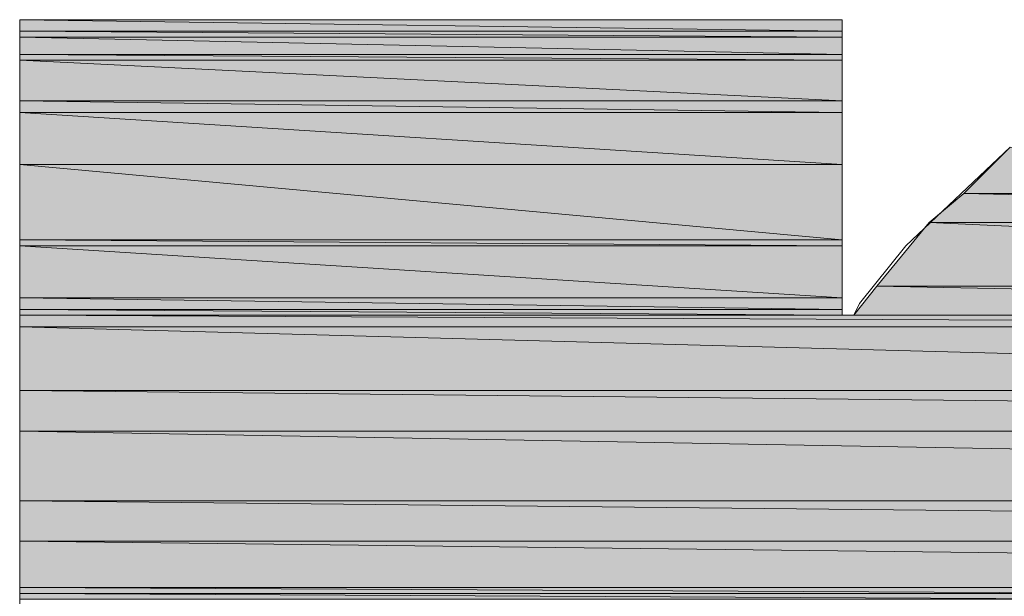
# Model space of a CAD drawing. Extents: x 2 to 1188, y 2 to 839.
# Drawn here: x 75 to 86, y 747 to 753 of the extents above; entities that cross this region are included whole.
import ezdxf

# ---------------------------------------------------------------- set-up
doc = ezdxf.new("R2010")
doc.units = 0
doc.header["$MEASUREMENT"] = 0
doc.layers.add('レイヤー 1', color=7, linetype='Continuous', lineweight=0)

# ---------------------------------------------------------------- blocks, each defined once
blk = doc.blocks.new('Block_6')
at = {"layer": 'レイヤー 1', "true_color": 0x000000, "transparency": 33554687}
h = blk.add_hatch(color=18, dxfattribs=at)
h.dxf.hatch_style = 2
edge = h.paths.add_edge_path()
edge.add_spline(control_points=[(83.84, 752.9), (83.84, 752.9), (83.84, 752.9), (83.84, 752.9), (83.84, 752.9), (75.32, 752.9), (75.32, 752.9), (75.32, 752.9), (83.84, 752.9), (83.84, 752.9)], knot_values=[0, 0, 0, 0, 1, 1, 1, 2, 2, 2, 3, 3, 3, 3], degree=3, periodic=0)
edge = h.paths.add_edge_path()
edge.add_spline(control_points=[(83.84, 752.9), (83.84, 752.9), (75.32, 752.9), (75.32, 752.9), (75.32, 752.9), (83.78, 752.9), (83.78, 752.9), (83.78, 752.9), (83.84, 752.9), (83.84, 752.9)], knot_values=[0, 0, 0, 0, 1, 1, 1, 2, 2, 2, 3, 3, 3, 3], degree=3, periodic=0)
h = blk.add_hatch(color=18, dxfattribs=at)
h.dxf.hatch_style = 2
edge = h.paths.add_edge_path()
edge.add_spline(control_points=[(83.84, 752.9), (83.84, 752.9), (75.32, 752.9), (75.32, 752.9), (75.32, 752.9), (83.84, 752.78), (83.84, 752.78), (83.84, 752.78), (83.84, 752.9), (83.84, 752.9)], knot_values=[0, 0, 0, 0, 1, 1, 1, 2, 2, 2, 3, 3, 3, 3], degree=3, periodic=0)
edge = h.paths.add_edge_path()
edge.add_spline(control_points=[(75.32, 752.9), (75.32, 752.9), (83.84, 752.78), (83.84, 752.78), (83.84, 752.78), (75.32, 752.78), (75.32, 752.78), (75.32, 752.78), (75.32, 752.9), (75.32, 752.9)], knot_values=[0, 0, 0, 0, 1, 1, 1, 2, 2, 2, 3, 3, 3, 3], degree=3, periodic=0)
h = blk.add_hatch(color=18, dxfattribs=at)
h.dxf.hatch_style = 2
edge = h.paths.add_edge_path()
edge.add_spline(control_points=[(83.84, 752.78), (83.84, 752.78), (75.32, 752.78), (75.32, 752.78), (75.32, 752.78), (83.84, 752.72), (83.84, 752.72), (83.84, 752.72), (83.84, 752.78), (83.84, 752.78)], knot_values=[0, 0, 0, 0, 1, 1, 1, 2, 2, 2, 3, 3, 3, 3], degree=3, periodic=0)
edge = h.paths.add_edge_path()
edge.add_spline(control_points=[(75.32, 752.78), (75.32, 752.78), (83.84, 752.72), (83.84, 752.72), (83.84, 752.72), (75.32, 752.72), (75.32, 752.72), (75.32, 752.72), (75.32, 752.78), (75.32, 752.78)], knot_values=[0, 0, 0, 0, 1, 1, 1, 2, 2, 2, 3, 3, 3, 3], degree=3, periodic=0)
h = blk.add_hatch(color=18, dxfattribs=at)
h.dxf.hatch_style = 2
edge = h.paths.add_edge_path()
edge.add_spline(control_points=[(83.84, 752.72), (83.84, 752.72), (75.32, 752.72), (75.32, 752.72), (75.32, 752.72), (83.84, 752.54), (83.84, 752.54), (83.84, 752.54), (83.84, 752.72), (83.84, 752.72)], knot_values=[0, 0, 0, 0, 1, 1, 1, 2, 2, 2, 3, 3, 3, 3], degree=3, periodic=0)
edge = h.paths.add_edge_path()
edge.add_spline(control_points=[(75.32, 752.72), (75.32, 752.72), (83.84, 752.54), (83.84, 752.54), (83.84, 752.54), (75.32, 752.54), (75.32, 752.54), (75.32, 752.54), (75.32, 752.72), (75.32, 752.72)], knot_values=[0, 0, 0, 0, 1, 1, 1, 2, 2, 2, 3, 3, 3, 3], degree=3, periodic=0)
h = blk.add_hatch(color=18, dxfattribs=at)
h.dxf.hatch_style = 2
edge = h.paths.add_edge_path()
edge.add_spline(control_points=[(83.84, 752.54), (83.84, 752.54), (75.32, 752.54), (75.32, 752.54), (75.32, 752.54), (83.84, 752.48), (83.84, 752.48), (83.84, 752.48), (83.84, 752.54), (83.84, 752.54)], knot_values=[0, 0, 0, 0, 1, 1, 1, 2, 2, 2, 3, 3, 3, 3], degree=3, periodic=0)
edge = h.paths.add_edge_path()
edge.add_spline(control_points=[(75.32, 752.54), (75.32, 752.54), (83.84, 752.48), (83.84, 752.48), (83.84, 752.48), (75.32, 752.48), (75.32, 752.48), (75.32, 752.48), (75.32, 752.54), (75.32, 752.54)], knot_values=[0, 0, 0, 0, 1, 1, 1, 2, 2, 2, 3, 3, 3, 3], degree=3, periodic=0)
h = blk.add_hatch(color=18, dxfattribs=at)
h.dxf.hatch_style = 2
edge = h.paths.add_edge_path()
edge.add_spline(control_points=[(83.84, 752.48), (83.84, 752.48), (75.32, 752.48), (75.32, 752.48), (75.32, 752.48), (83.84, 752.06), (83.84, 752.06), (83.84, 752.06), (83.84, 752.48), (83.84, 752.48)], knot_values=[0, 0, 0, 0, 1, 1, 1, 2, 2, 2, 3, 3, 3, 3], degree=3, periodic=0)
edge = h.paths.add_edge_path()
edge.add_spline(control_points=[(75.32, 752.48), (75.32, 752.48), (83.84, 752.06), (83.84, 752.06), (83.84, 752.06), (75.32, 752.06), (75.32, 752.06), (75.32, 752.06), (75.32, 752.48), (75.32, 752.48)], knot_values=[0, 0, 0, 0, 1, 1, 1, 2, 2, 2, 3, 3, 3, 3], degree=3, periodic=0)
h = blk.add_hatch(color=18, dxfattribs=at)
h.dxf.hatch_style = 2
edge = h.paths.add_edge_path()
edge.add_spline(control_points=[(83.84, 752.06), (83.84, 752.06), (75.32, 752.06), (75.32, 752.06), (75.32, 752.06), (83.84, 751.94), (83.84, 751.94), (83.84, 751.94), (83.84, 752.06), (83.84, 752.06)], knot_values=[0, 0, 0, 0, 1, 1, 1, 2, 2, 2, 3, 3, 3, 3], degree=3, periodic=0)
edge = h.paths.add_edge_path()
edge.add_spline(control_points=[(75.32, 752.06), (75.32, 752.06), (83.84, 751.94), (83.84, 751.94), (83.84, 751.94), (75.32, 751.94), (75.32, 751.94), (75.32, 751.94), (75.32, 752.06), (75.32, 752.06)], knot_values=[0, 0, 0, 0, 1, 1, 1, 2, 2, 2, 3, 3, 3, 3], degree=3, periodic=0)
h = blk.add_hatch(color=18, dxfattribs=at)
h.dxf.hatch_style = 2
edge = h.paths.add_edge_path()
edge.add_spline(control_points=[(83.84, 751.94), (83.84, 751.94), (75.32, 751.94), (75.32, 751.94), (75.32, 751.94), (83.84, 751.4), (83.84, 751.4), (83.84, 751.4), (83.84, 751.94), (83.84, 751.94)], knot_values=[0, 0, 0, 0, 1, 1, 1, 2, 2, 2, 3, 3, 3, 3], degree=3, periodic=0)
edge = h.paths.add_edge_path()
edge.add_spline(control_points=[(75.32, 751.94), (75.32, 751.94), (83.84, 751.4), (83.84, 751.4), (83.84, 751.4), (75.32, 751.4), (75.32, 751.4), (75.32, 751.4), (75.32, 751.94), (75.32, 751.94)], knot_values=[0, 0, 0, 0, 1, 1, 1, 2, 2, 2, 3, 3, 3, 3], degree=3, periodic=0)
h = blk.add_hatch(color=18, dxfattribs=at)
h.dxf.hatch_style = 2
edge = h.paths.add_edge_path()
edge.add_spline(control_points=[(97.76, 751.58), (97.76, 751.58), (85.58, 751.58), (85.58, 751.58), (85.58, 751.58), (98.24, 751.1), (98.24, 751.1), (98.24, 751.1), (97.76, 751.58), (97.76, 751.58)], knot_values=[0, 0, 0, 0, 1, 1, 1, 2, 2, 2, 3, 3, 3, 3], degree=3, periodic=0)
edge = h.paths.add_edge_path()
edge.add_spline(control_points=[(85.58, 751.58), (85.58, 751.58), (98.24, 751.1), (98.24, 751.1), (98.24, 751.1), (85.1, 751.1), (85.1, 751.1), (85.1, 751.1), (85.58, 751.58), (85.58, 751.58)], knot_values=[0, 0, 0, 0, 1, 1, 1, 2, 2, 2, 3, 3, 3, 3], degree=3, periodic=0)
h = blk.add_hatch(color=18, dxfattribs=at)
h.dxf.hatch_style = 2
edge = h.paths.add_edge_path()
edge.add_spline(control_points=[(83.84, 751.4), (83.84, 751.4), (75.32, 751.4), (75.32, 751.4), (75.32, 751.4), (83.84, 750.62), (83.84, 750.62), (83.84, 750.62), (83.84, 751.4), (83.84, 751.4)], knot_values=[0, 0, 0, 0, 1, 1, 1, 2, 2, 2, 3, 3, 3, 3], degree=3, periodic=0)
edge = h.paths.add_edge_path()
edge.add_spline(control_points=[(75.32, 751.4), (75.32, 751.4), (83.84, 750.62), (83.84, 750.62), (83.84, 750.62), (75.32, 750.62), (75.32, 750.62), (75.32, 750.62), (75.32, 751.4), (75.32, 751.4)], knot_values=[0, 0, 0, 0, 1, 1, 1, 2, 2, 2, 3, 3, 3, 3], degree=3, periodic=0)
h = blk.add_hatch(color=18, dxfattribs=at)
h.dxf.hatch_style = 2
edge = h.paths.add_edge_path()
edge.add_spline(control_points=[(98.24, 751.1), (98.24, 751.1), (85.1, 751.1), (85.1, 751.1), (85.1, 751.1), (98.54, 750.8), (98.54, 750.8), (98.54, 750.8), (98.24, 751.1), (98.24, 751.1)], knot_values=[0, 0, 0, 0, 1, 1, 1, 2, 2, 2, 3, 3, 3, 3], degree=3, periodic=0)
edge = h.paths.add_edge_path()
edge.add_spline(control_points=[(85.1, 751.1), (85.1, 751.1), (98.54, 750.8), (98.54, 750.8), (98.54, 750.8), (84.74, 750.8), (84.74, 750.8), (84.74, 750.8), (85.1, 751.1), (85.1, 751.1)], knot_values=[0, 0, 0, 0, 1, 1, 1, 2, 2, 2, 3, 3, 3, 3], degree=3, periodic=0)
h = blk.add_hatch(color=18, dxfattribs=at)
h.dxf.hatch_style = 2
edge = h.paths.add_edge_path()
edge.add_spline(control_points=[(98.54, 750.8), (98.54, 750.8), (84.74, 750.8), (84.74, 750.8), (84.74, 750.8), (99.08, 750.14), (99.08, 750.14), (99.08, 750.14), (98.54, 750.8), (98.54, 750.8)], knot_values=[0, 0, 0, 0, 1, 1, 1, 2, 2, 2, 3, 3, 3, 3], degree=3, periodic=0)
edge = h.paths.add_edge_path()
edge.add_spline(control_points=[(84.74, 750.8), (84.74, 750.8), (99.08, 750.14), (99.08, 750.14), (99.08, 750.14), (84.2, 750.14), (84.2, 750.14), (84.2, 750.14), (84.74, 750.8), (84.74, 750.8)], knot_values=[0, 0, 0, 0, 1, 1, 1, 2, 2, 2, 3, 3, 3, 3], degree=3, periodic=0)
h = blk.add_hatch(color=18, dxfattribs=at)
h.dxf.hatch_style = 2
edge = h.paths.add_edge_path()
edge.add_spline(control_points=[(83.84, 750.62), (83.84, 750.62), (75.32, 750.62), (75.32, 750.62), (75.32, 750.62), (83.84, 750.56), (83.84, 750.56), (83.84, 750.56), (83.84, 750.62), (83.84, 750.62)], knot_values=[0, 0, 0, 0, 1, 1, 1, 2, 2, 2, 3, 3, 3, 3], degree=3, periodic=0)
edge = h.paths.add_edge_path()
edge.add_spline(control_points=[(75.32, 750.62), (75.32, 750.62), (83.84, 750.56), (83.84, 750.56), (83.84, 750.56), (75.32, 750.56), (75.32, 750.56), (75.32, 750.56), (75.32, 750.62), (75.32, 750.62)], knot_values=[0, 0, 0, 0, 1, 1, 1, 2, 2, 2, 3, 3, 3, 3], degree=3, periodic=0)
h = blk.add_hatch(color=18, dxfattribs=at)
h.dxf.hatch_style = 2
edge = h.paths.add_edge_path()
edge.add_spline(control_points=[(83.84, 750.56), (83.84, 750.56), (75.32, 750.56), (75.32, 750.56), (75.32, 750.56), (83.84, 750.02), (83.84, 750.02), (83.84, 750.02), (83.84, 750.56), (83.84, 750.56)], knot_values=[0, 0, 0, 0, 1, 1, 1, 2, 2, 2, 3, 3, 3, 3], degree=3, periodic=0)
edge = h.paths.add_edge_path()
edge.add_spline(control_points=[(75.32, 750.56), (75.32, 750.56), (83.84, 750.02), (83.84, 750.02), (83.84, 750.02), (75.32, 750.02), (75.32, 750.02), (75.32, 750.02), (75.32, 750.56), (75.32, 750.56)], knot_values=[0, 0, 0, 0, 1, 1, 1, 2, 2, 2, 3, 3, 3, 3], degree=3, periodic=0)
h = blk.add_hatch(color=18, dxfattribs=at)
h.dxf.hatch_style = 2
edge = h.paths.add_edge_path()
edge.add_spline(control_points=[(99.08, 750.14), (99.08, 750.14), (84.2, 750.14), (84.2, 750.14), (84.2, 750.14), (99.32, 749.84), (99.32, 749.84), (99.32, 749.84), (99.08, 750.14), (99.08, 750.14)], knot_values=[0, 0, 0, 0, 1, 1, 1, 2, 2, 2, 3, 3, 3, 3], degree=3, periodic=0)
edge = h.paths.add_edge_path()
edge.add_spline(control_points=[(84.2, 750.14), (84.2, 750.14), (99.32, 749.84), (99.32, 749.84), (99.32, 749.84), (83.96, 749.84), (83.96, 749.84), (83.96, 749.84), (84.2, 750.14), (84.2, 750.14)], knot_values=[0, 0, 0, 0, 1, 1, 1, 2, 2, 2, 3, 3, 3, 3], degree=3, periodic=0)
h = blk.add_hatch(color=18, dxfattribs=at)
h.dxf.hatch_style = 2
edge = h.paths.add_edge_path()
edge.add_spline(control_points=[(83.84, 750.02), (83.84, 750.02), (75.32, 750.02), (75.32, 750.02), (75.32, 750.02), (83.84, 749.9), (83.84, 749.9), (83.84, 749.9), (83.84, 750.02), (83.84, 750.02)], knot_values=[0, 0, 0, 0, 1, 1, 1, 2, 2, 2, 3, 3, 3, 3], degree=3, periodic=0)
edge = h.paths.add_edge_path()
edge.add_spline(control_points=[(75.32, 750.02), (75.32, 750.02), (83.84, 749.9), (83.84, 749.9), (83.84, 749.9), (75.32, 749.9), (75.32, 749.9), (75.32, 749.9), (75.32, 750.02), (75.32, 750.02)], knot_values=[0, 0, 0, 0, 1, 1, 1, 2, 2, 2, 3, 3, 3, 3], degree=3, periodic=0)
h = blk.add_hatch(color=18, dxfattribs=at)
h.dxf.hatch_style = 2
edge = h.paths.add_edge_path()
edge.add_spline(control_points=[(83.84, 749.9), (83.84, 749.9), (75.32, 749.9), (75.32, 749.9), (75.32, 749.9), (83.84, 749.84), (83.84, 749.84), (83.84, 749.84), (83.84, 749.9), (83.84, 749.9)], knot_values=[0, 0, 0, 0, 1, 1, 1, 2, 2, 2, 3, 3, 3, 3], degree=3, periodic=0)
edge = h.paths.add_edge_path()
edge.add_spline(control_points=[(75.32, 749.9), (75.32, 749.9), (83.84, 749.84), (83.84, 749.84), (83.84, 749.84), (75.32, 749.84), (75.32, 749.84), (75.32, 749.84), (75.32, 749.9), (75.32, 749.9)], knot_values=[0, 0, 0, 0, 1, 1, 1, 2, 2, 2, 3, 3, 3, 3], degree=3, periodic=0)
h = blk.add_hatch(color=18, dxfattribs=at)
h.dxf.hatch_style = 2
edge = h.paths.add_edge_path()
edge.add_spline(control_points=[(99.32, 749.84), (99.32, 749.84), (75.32, 749.84), (75.32, 749.84), (75.32, 749.84), (99.38, 749.72), (99.38, 749.72), (99.38, 749.72), (99.32, 749.84), (99.32, 749.84)], knot_values=[0, 0, 0, 0, 1, 1, 1, 2, 2, 2, 3, 3, 3, 3], degree=3, periodic=0)
edge = h.paths.add_edge_path()
edge.add_spline(control_points=[(75.32, 749.84), (75.32, 749.84), (99.38, 749.72), (99.38, 749.72), (99.38, 749.72), (75.32, 749.72), (75.32, 749.72), (75.32, 749.72), (75.32, 749.84), (75.32, 749.84)], knot_values=[0, 0, 0, 0, 1, 1, 1, 2, 2, 2, 3, 3, 3, 3], degree=3, periodic=0)
h = blk.add_hatch(color=18, dxfattribs=at)
h.dxf.hatch_style = 2
edge = h.paths.add_edge_path()
edge.add_spline(control_points=[(99.38, 749.72), (99.38, 749.72), (75.32, 749.72), (75.32, 749.72), (75.32, 749.72), (99.8, 749.06), (99.8, 749.06), (99.8, 749.06), (99.38, 749.72), (99.38, 749.72)], knot_values=[0, 0, 0, 0, 1, 1, 1, 2, 2, 2, 3, 3, 3, 3], degree=3, periodic=0)
edge = h.paths.add_edge_path()
edge.add_spline(control_points=[(75.32, 749.72), (75.32, 749.72), (99.8, 749.06), (99.8, 749.06), (99.8, 749.06), (75.32, 749.06), (75.32, 749.06), (75.32, 749.06), (75.32, 749.72), (75.32, 749.72)], knot_values=[0, 0, 0, 0, 1, 1, 1, 2, 2, 2, 3, 3, 3, 3], degree=3, periodic=0)
h = blk.add_hatch(color=18, dxfattribs=at)
h.dxf.hatch_style = 2
edge = h.paths.add_edge_path()
edge.add_spline(control_points=[(75.32, 749.06), (75.32, 749.06), (99.8, 749.06), (99.8, 749.06), (99.8, 749.06), (75.32, 749.06), (75.32, 749.06)], knot_values=[0, 0, 0, 0, 1, 1, 1, 2, 2, 2, 2], degree=3, periodic=0)
edge = h.paths.add_edge_path()
edge.add_spline(control_points=[(99.8, 749.06), (99.8, 749.06), (99.8, 749.06), (99.8, 749.06), (99.8, 749.06), (75.32, 749.06), (75.32, 749.06), (75.32, 749.06), (99.8, 749.06), (99.8, 749.06)], knot_values=[0, 0, 0, 0, 1, 1, 1, 2, 2, 2, 3, 3, 3, 3], degree=3, periodic=0)
h = blk.add_hatch(color=18, dxfattribs=at)
h.dxf.hatch_style = 2
edge = h.paths.add_edge_path()
edge.add_spline(control_points=[(115.4, 749.06), (115.4, 749.06), (75.32, 749.06), (75.32, 749.06), (75.32, 749.06), (115.58, 748.64), (115.58, 748.64), (115.58, 748.64), (115.4, 749.06), (115.4, 749.06)], knot_values=[0, 0, 0, 0, 1, 1, 1, 2, 2, 2, 3, 3, 3, 3], degree=3, periodic=0)
edge = h.paths.add_edge_path()
edge.add_spline(control_points=[(75.32, 749.06), (75.32, 749.06), (115.58, 748.64), (115.58, 748.64), (115.58, 748.64), (75.32, 748.64), (75.32, 748.64), (75.32, 748.64), (75.32, 749.06), (75.32, 749.06)], knot_values=[0, 0, 0, 0, 1, 1, 1, 2, 2, 2, 3, 3, 3, 3], degree=3, periodic=0)
h = blk.add_hatch(color=18, dxfattribs=at)
h.dxf.hatch_style = 2
edge = h.paths.add_edge_path()
edge.add_spline(control_points=[(115.58, 748.64), (115.58, 748.64), (75.32, 748.64), (75.32, 748.64), (75.32, 748.64), (115.76, 747.92), (115.76, 747.92), (115.76, 747.92), (115.58, 748.64), (115.58, 748.64)], knot_values=[0, 0, 0, 0, 1, 1, 1, 2, 2, 2, 3, 3, 3, 3], degree=3, periodic=0)
edge = h.paths.add_edge_path()
edge.add_spline(control_points=[(75.32, 748.64), (75.32, 748.64), (115.76, 747.92), (115.76, 747.92), (115.76, 747.92), (75.32, 747.92), (75.32, 747.92), (75.32, 747.92), (75.32, 748.64), (75.32, 748.64)], knot_values=[0, 0, 0, 0, 1, 1, 1, 2, 2, 2, 3, 3, 3, 3], degree=3, periodic=0)
h = blk.add_hatch(color=18, dxfattribs=at)
h.dxf.hatch_style = 2
edge = h.paths.add_edge_path()
edge.add_spline(control_points=[(115.76, 747.92), (115.76, 747.92), (75.32, 747.92), (75.32, 747.92), (75.32, 747.92), (115.88, 747.5), (115.88, 747.5), (115.88, 747.5), (115.76, 747.92), (115.76, 747.92)], knot_values=[0, 0, 0, 0, 1, 1, 1, 2, 2, 2, 3, 3, 3, 3], degree=3, periodic=0)
edge = h.paths.add_edge_path()
edge.add_spline(control_points=[(75.32, 747.92), (75.32, 747.92), (115.88, 747.5), (115.88, 747.5), (115.88, 747.5), (75.32, 747.5), (75.32, 747.5), (75.32, 747.5), (75.32, 747.92), (75.32, 747.92)], knot_values=[0, 0, 0, 0, 1, 1, 1, 2, 2, 2, 3, 3, 3, 3], degree=3, periodic=0)
h = blk.add_hatch(color=18, dxfattribs=at)
h.dxf.hatch_style = 2
edge = h.paths.add_edge_path()
edge.add_spline(control_points=[(115.88, 747.5), (115.88, 747.5), (75.32, 747.5), (75.32, 747.5), (75.32, 747.5), (115.94, 747.02), (115.94, 747.02), (115.94, 747.02), (115.88, 747.5), (115.88, 747.5)], knot_values=[0, 0, 0, 0, 1, 1, 1, 2, 2, 2, 3, 3, 3, 3], degree=3, periodic=0)
edge = h.paths.add_edge_path()
edge.add_spline(control_points=[(75.32, 747.5), (75.32, 747.5), (115.94, 747.02), (115.94, 747.02), (115.94, 747.02), (75.32, 747.02), (75.32, 747.02), (75.32, 747.02), (75.32, 747.5), (75.32, 747.5)], knot_values=[0, 0, 0, 0, 1, 1, 1, 2, 2, 2, 3, 3, 3, 3], degree=3, periodic=0)
h = blk.add_hatch(color=18, dxfattribs=at)
h.dxf.hatch_style = 2
edge = h.paths.add_edge_path()
edge.add_spline(control_points=[(87.68, 747.02), (87.68, 747.02), (75.32, 747.02), (75.32, 747.02), (75.32, 747.02), (87.5, 746.96), (87.5, 746.96), (87.5, 746.96), (87.68, 747.02), (87.68, 747.02)], knot_values=[0, 0, 0, 0, 1, 1, 1, 2, 2, 2, 3, 3, 3, 3], degree=3, periodic=0)
edge = h.paths.add_edge_path()
edge.add_spline(control_points=[(75.32, 747.02), (75.32, 747.02), (87.5, 746.96), (87.5, 746.96), (87.5, 746.96), (75.32, 746.96), (75.32, 746.96), (75.32, 746.96), (75.32, 747.02), (75.32, 747.02)], knot_values=[0, 0, 0, 0, 1, 1, 1, 2, 2, 2, 3, 3, 3, 3], degree=3, periodic=0)
h = blk.add_hatch(color=18, dxfattribs=at)
h.dxf.hatch_style = 2
edge = h.paths.add_edge_path()
edge.add_spline(control_points=[(87.5, 746.96), (87.5, 746.96), (75.32, 746.96), (75.32, 746.96), (75.32, 746.96), (86.78, 746.9), (86.78, 746.9), (86.78, 746.9), (87.5, 746.96), (87.5, 746.96)], knot_values=[0, 0, 0, 0, 1, 1, 1, 2, 2, 2, 3, 3, 3, 3], degree=3, periodic=0)
edge = h.paths.add_edge_path()
edge.add_spline(control_points=[(75.32, 746.96), (75.32, 746.96), (86.78, 746.9), (86.78, 746.9), (86.78, 746.9), (75.32, 746.9), (75.32, 746.9), (75.32, 746.9), (75.32, 746.96), (75.32, 746.96)], knot_values=[0, 0, 0, 0, 1, 1, 1, 2, 2, 2, 3, 3, 3, 3], degree=3, periodic=0)
at = {"layer": 'レイヤー 1', "color": 18, "lineweight": 20, "true_color": 0x000000}
for points in [[(83.84, 749.84), (83.9, 749.84), (83.96, 749.84), (84.02, 749.96), (84.5, 750.56), (85.58, 751.58)], [(75.32, 746.24), (75.32, 747.5), (75.32, 748.64), (75.32, 749.72), (75.32, 750.62), (75.32, 751.4), (75.32, 752.06), (75.32, 752.54), (75.32, 752.78), (75.32, 752.9), (75.38, 752.9), (75.5, 752.9), (75.68, 752.9), (76.22, 752.9), (76.94, 752.9), (77.84, 752.9), (78.8, 752.9), (80.78, 752.9), (81.68, 752.9), (82.52, 752.9), (83.18, 752.9), (83.66, 752.9), (83.78, 752.9), (83.84, 752.9), (83.84, 752.84), (83.84, 752.72), (83.84, 752.48), (83.84, 751.94), (83.84, 750.56), (83.84, 750.02), (83.84, 749.9), (83.84, 749.84)]]:
    blk.add_lwpolyline(points, dxfattribs=at)
at = {"layer": 'レイヤー 1'}
for points, knots in [([(83.84, 752.9), (83.84, 752.9), (83.84, 752.9), (83.84, 752.9), (83.84, 752.9), (75.32, 752.9), (75.32, 752.9), (75.32, 752.9), (83.84, 752.9), (83.84, 752.9)], [0, 0, 0, 0, 1, 1, 1, 2, 2, 2, 3, 3, 3, 3]), ([(83.84, 752.9), (83.84, 752.9), (75.32, 752.9), (75.32, 752.9), (75.32, 752.9), (83.78, 752.9), (83.78, 752.9), (83.78, 752.9), (83.84, 752.9), (83.84, 752.9)], [0, 0, 0, 0, 1, 1, 1, 2, 2, 2, 3, 3, 3, 3]), ([(83.84, 752.9), (83.84, 752.9), (75.32, 752.9), (75.32, 752.9), (75.32, 752.9), (83.84, 752.78), (83.84, 752.78), (83.84, 752.78), (83.84, 752.9), (83.84, 752.9)], [0, 0, 0, 0, 1, 1, 1, 2, 2, 2, 3, 3, 3, 3]), ([(75.32, 752.9), (75.32, 752.9), (83.84, 752.78), (83.84, 752.78), (83.84, 752.78), (75.32, 752.78), (75.32, 752.78), (75.32, 752.78), (75.32, 752.9), (75.32, 752.9)], [0, 0, 0, 0, 1, 1, 1, 2, 2, 2, 3, 3, 3, 3]), ([(83.84, 752.78), (83.84, 752.78), (75.32, 752.78), (75.32, 752.78), (75.32, 752.78), (83.84, 752.72), (83.84, 752.72), (83.84, 752.72), (83.84, 752.78), (83.84, 752.78)], [0, 0, 0, 0, 1, 1, 1, 2, 2, 2, 3, 3, 3, 3]), ([(75.32, 752.78), (75.32, 752.78), (83.84, 752.72), (83.84, 752.72), (83.84, 752.72), (75.32, 752.72), (75.32, 752.72), (75.32, 752.72), (75.32, 752.78), (75.32, 752.78)], [0, 0, 0, 0, 1, 1, 1, 2, 2, 2, 3, 3, 3, 3]), ([(83.84, 752.72), (83.84, 752.72), (75.32, 752.72), (75.32, 752.72), (75.32, 752.72), (83.84, 752.54), (83.84, 752.54), (83.84, 752.54), (83.84, 752.72), (83.84, 752.72)], [0, 0, 0, 0, 1, 1, 1, 2, 2, 2, 3, 3, 3, 3]), ([(75.32, 752.72), (75.32, 752.72), (83.84, 752.54), (83.84, 752.54), (83.84, 752.54), (75.32, 752.54), (75.32, 752.54), (75.32, 752.54), (75.32, 752.72), (75.32, 752.72)], [0, 0, 0, 0, 1, 1, 1, 2, 2, 2, 3, 3, 3, 3]), ([(83.84, 752.54), (83.84, 752.54), (75.32, 752.54), (75.32, 752.54), (75.32, 752.54), (83.84, 752.48), (83.84, 752.48), (83.84, 752.48), (83.84, 752.54), (83.84, 752.54)], [0, 0, 0, 0, 1, 1, 1, 2, 2, 2, 3, 3, 3, 3]), ([(75.32, 752.54), (75.32, 752.54), (83.84, 752.48), (83.84, 752.48), (83.84, 752.48), (75.32, 752.48), (75.32, 752.48), (75.32, 752.48), (75.32, 752.54), (75.32, 752.54)], [0, 0, 0, 0, 1, 1, 1, 2, 2, 2, 3, 3, 3, 3]), ([(83.84, 752.48), (83.84, 752.48), (75.32, 752.48), (75.32, 752.48), (75.32, 752.48), (83.84, 752.06), (83.84, 752.06), (83.84, 752.06), (83.84, 752.48), (83.84, 752.48)], [0, 0, 0, 0, 1, 1, 1, 2, 2, 2, 3, 3, 3, 3]), ([(75.32, 752.48), (75.32, 752.48), (83.84, 752.06), (83.84, 752.06), (83.84, 752.06), (75.32, 752.06), (75.32, 752.06), (75.32, 752.06), (75.32, 752.48), (75.32, 752.48)], [0, 0, 0, 0, 1, 1, 1, 2, 2, 2, 3, 3, 3, 3]), ([(83.84, 752.06), (83.84, 752.06), (75.32, 752.06), (75.32, 752.06), (75.32, 752.06), (83.84, 751.94), (83.84, 751.94), (83.84, 751.94), (83.84, 752.06), (83.84, 752.06)], [0, 0, 0, 0, 1, 1, 1, 2, 2, 2, 3, 3, 3, 3]), ([(75.32, 752.06), (75.32, 752.06), (83.84, 751.94), (83.84, 751.94), (83.84, 751.94), (75.32, 751.94), (75.32, 751.94), (75.32, 751.94), (75.32, 752.06), (75.32, 752.06)], [0, 0, 0, 0, 1, 1, 1, 2, 2, 2, 3, 3, 3, 3]), ([(83.84, 751.94), (83.84, 751.94), (75.32, 751.94), (75.32, 751.94), (75.32, 751.94), (83.84, 751.4), (83.84, 751.4), (83.84, 751.4), (83.84, 751.94), (83.84, 751.94)], [0, 0, 0, 0, 1, 1, 1, 2, 2, 2, 3, 3, 3, 3]), ([(75.32, 751.94), (75.32, 751.94), (83.84, 751.4), (83.84, 751.4), (83.84, 751.4), (75.32, 751.4), (75.32, 751.4), (75.32, 751.4), (75.32, 751.94), (75.32, 751.94)], [0, 0, 0, 0, 1, 1, 1, 2, 2, 2, 3, 3, 3, 3]), ([(85.58, 751.58), (85.58, 751.58), (98.24, 751.1), (98.24, 751.1), (98.24, 751.1), (85.1, 751.1), (85.1, 751.1), (85.1, 751.1), (85.58, 751.58), (85.58, 751.58)], [0, 0, 0, 0, 1, 1, 1, 2, 2, 2, 3, 3, 3, 3]), ([(83.84, 751.4), (83.84, 751.4), (75.32, 751.4), (75.32, 751.4), (75.32, 751.4), (83.84, 750.62), (83.84, 750.62), (83.84, 750.62), (83.84, 751.4), (83.84, 751.4)], [0, 0, 0, 0, 1, 1, 1, 2, 2, 2, 3, 3, 3, 3]), ([(75.32, 751.4), (75.32, 751.4), (83.84, 750.62), (83.84, 750.62), (83.84, 750.62), (75.32, 750.62), (75.32, 750.62), (75.32, 750.62), (75.32, 751.4), (75.32, 751.4)], [0, 0, 0, 0, 1, 1, 1, 2, 2, 2, 3, 3, 3, 3]), ([(85.1, 751.1), (85.1, 751.1), (98.54, 750.8), (98.54, 750.8), (98.54, 750.8), (84.74, 750.8), (84.74, 750.8), (84.74, 750.8), (85.1, 751.1), (85.1, 751.1)], [0, 0, 0, 0, 1, 1, 1, 2, 2, 2, 3, 3, 3, 3]), ([(98.24, 751.1), (98.24, 751.1), (85.1, 751.1), (85.1, 751.1), (85.1, 751.1), (98.54, 750.8), (98.54, 750.8), (98.54, 750.8), (98.24, 751.1), (98.24, 751.1)], [0, 0, 0, 0, 1, 1, 1, 2, 2, 2, 3, 3, 3, 3]), ([(84.74, 750.8), (84.74, 750.8), (99.08, 750.14), (99.08, 750.14), (99.08, 750.14), (84.2, 750.14), (84.2, 750.14), (84.2, 750.14), (84.74, 750.8), (84.74, 750.8)], [0, 0, 0, 0, 1, 1, 1, 2, 2, 2, 3, 3, 3, 3]), ([(98.54, 750.8), (98.54, 750.8), (84.74, 750.8), (84.74, 750.8), (84.74, 750.8), (99.08, 750.14), (99.08, 750.14), (99.08, 750.14), (98.54, 750.8), (98.54, 750.8)], [0, 0, 0, 0, 1, 1, 1, 2, 2, 2, 3, 3, 3, 3]), ([(83.84, 750.62), (83.84, 750.62), (75.32, 750.62), (75.32, 750.62), (75.32, 750.62), (83.84, 750.56), (83.84, 750.56), (83.84, 750.56), (83.84, 750.62), (83.84, 750.62)], [0, 0, 0, 0, 1, 1, 1, 2, 2, 2, 3, 3, 3, 3]), ([(75.32, 750.62), (75.32, 750.62), (83.84, 750.56), (83.84, 750.56), (83.84, 750.56), (75.32, 750.56), (75.32, 750.56), (75.32, 750.56), (75.32, 750.62), (75.32, 750.62)], [0, 0, 0, 0, 1, 1, 1, 2, 2, 2, 3, 3, 3, 3]), ([(83.84, 750.56), (83.84, 750.56), (75.32, 750.56), (75.32, 750.56), (75.32, 750.56), (83.84, 750.02), (83.84, 750.02), (83.84, 750.02), (83.84, 750.56), (83.84, 750.56)], [0, 0, 0, 0, 1, 1, 1, 2, 2, 2, 3, 3, 3, 3]), ([(75.32, 750.56), (75.32, 750.56), (83.84, 750.02), (83.84, 750.02), (83.84, 750.02), (75.32, 750.02), (75.32, 750.02), (75.32, 750.02), (75.32, 750.56), (75.32, 750.56)], [0, 0, 0, 0, 1, 1, 1, 2, 2, 2, 3, 3, 3, 3]), ([(84.2, 750.14), (84.2, 750.14), (99.32, 749.84), (99.32, 749.84), (99.32, 749.84), (83.96, 749.84), (83.96, 749.84), (83.96, 749.84), (84.2, 750.14), (84.2, 750.14)], [0, 0, 0, 0, 1, 1, 1, 2, 2, 2, 3, 3, 3, 3]), ([(99.08, 750.14), (99.08, 750.14), (84.2, 750.14), (84.2, 750.14), (84.2, 750.14), (99.32, 749.84), (99.32, 749.84), (99.32, 749.84), (99.08, 750.14), (99.08, 750.14)], [0, 0, 0, 0, 1, 1, 1, 2, 2, 2, 3, 3, 3, 3]), ([(83.84, 750.02), (83.84, 750.02), (75.32, 750.02), (75.32, 750.02), (75.32, 750.02), (83.84, 749.9), (83.84, 749.9), (83.84, 749.9), (83.84, 750.02), (83.84, 750.02)], [0, 0, 0, 0, 1, 1, 1, 2, 2, 2, 3, 3, 3, 3]), ([(75.32, 750.02), (75.32, 750.02), (83.84, 749.9), (83.84, 749.9), (83.84, 749.9), (75.32, 749.9), (75.32, 749.9), (75.32, 749.9), (75.32, 750.02), (75.32, 750.02)], [0, 0, 0, 0, 1, 1, 1, 2, 2, 2, 3, 3, 3, 3]), ([(83.84, 749.9), (83.84, 749.9), (75.32, 749.9), (75.32, 749.9), (75.32, 749.9), (83.84, 749.84), (83.84, 749.84), (83.84, 749.84), (83.84, 749.9), (83.84, 749.9)], [0, 0, 0, 0, 1, 1, 1, 2, 2, 2, 3, 3, 3, 3]), ([(75.32, 749.9), (75.32, 749.9), (83.84, 749.84), (83.84, 749.84), (83.84, 749.84), (75.32, 749.84), (75.32, 749.84), (75.32, 749.84), (75.32, 749.9), (75.32, 749.9)], [0, 0, 0, 0, 1, 1, 1, 2, 2, 2, 3, 3, 3, 3]), ([(99.32, 749.84), (99.32, 749.84), (75.32, 749.84), (75.32, 749.84), (75.32, 749.84), (99.38, 749.72), (99.38, 749.72), (99.38, 749.72), (99.32, 749.84), (99.32, 749.84)], [0, 0, 0, 0, 1, 1, 1, 2, 2, 2, 3, 3, 3, 3]), ([(75.32, 749.84), (75.32, 749.84), (99.38, 749.72), (99.38, 749.72), (99.38, 749.72), (75.32, 749.72), (75.32, 749.72), (75.32, 749.72), (75.32, 749.84), (75.32, 749.84)], [0, 0, 0, 0, 1, 1, 1, 2, 2, 2, 3, 3, 3, 3]), ([(99.38, 749.72), (99.38, 749.72), (75.32, 749.72), (75.32, 749.72), (75.32, 749.72), (99.8, 749.06), (99.8, 749.06), (99.8, 749.06), (99.38, 749.72), (99.38, 749.72)], [0, 0, 0, 0, 1, 1, 1, 2, 2, 2, 3, 3, 3, 3]), ([(75.32, 749.72), (75.32, 749.72), (99.8, 749.06), (99.8, 749.06), (99.8, 749.06), (75.32, 749.06), (75.32, 749.06), (75.32, 749.06), (75.32, 749.72), (75.32, 749.72)], [0, 0, 0, 0, 1, 1, 1, 2, 2, 2, 3, 3, 3, 3]), ([(75.32, 749.06), (75.32, 749.06), (99.8, 749.06), (99.8, 749.06), (99.8, 749.06), (75.32, 749.06), (75.32, 749.06)], [0, 0, 0, 0, 1, 1, 1, 2, 2, 2, 2]), ([(99.8, 749.06), (99.8, 749.06), (99.8, 749.06), (99.8, 749.06), (99.8, 749.06), (75.32, 749.06), (75.32, 749.06), (75.32, 749.06), (99.8, 749.06), (99.8, 749.06)], [0, 0, 0, 0, 1, 1, 1, 2, 2, 2, 3, 3, 3, 3]), ([(115.4, 749.06), (115.4, 749.06), (75.32, 749.06), (75.32, 749.06), (75.32, 749.06), (115.58, 748.64), (115.58, 748.64), (115.58, 748.64), (115.4, 749.06), (115.4, 749.06)], [0, 0, 0, 0, 1, 1, 1, 2, 2, 2, 3, 3, 3, 3]), ([(75.32, 749.06), (75.32, 749.06), (115.58, 748.64), (115.58, 748.64), (115.58, 748.64), (75.32, 748.64), (75.32, 748.64), (75.32, 748.64), (75.32, 749.06), (75.32, 749.06)], [0, 0, 0, 0, 1, 1, 1, 2, 2, 2, 3, 3, 3, 3]), ([(115.58, 748.64), (115.58, 748.64), (75.32, 748.64), (75.32, 748.64), (75.32, 748.64), (115.76, 747.92), (115.76, 747.92), (115.76, 747.92), (115.58, 748.64), (115.58, 748.64)], [0, 0, 0, 0, 1, 1, 1, 2, 2, 2, 3, 3, 3, 3]), ([(75.32, 748.64), (75.32, 748.64), (115.76, 747.92), (115.76, 747.92), (115.76, 747.92), (75.32, 747.92), (75.32, 747.92), (75.32, 747.92), (75.32, 748.64), (75.32, 748.64)], [0, 0, 0, 0, 1, 1, 1, 2, 2, 2, 3, 3, 3, 3]), ([(115.76, 747.92), (115.76, 747.92), (75.32, 747.92), (75.32, 747.92), (75.32, 747.92), (115.88, 747.5), (115.88, 747.5), (115.88, 747.5), (115.76, 747.92), (115.76, 747.92)], [0, 0, 0, 0, 1, 1, 1, 2, 2, 2, 3, 3, 3, 3]), ([(75.32, 747.92), (75.32, 747.92), (115.88, 747.5), (115.88, 747.5), (115.88, 747.5), (75.32, 747.5), (75.32, 747.5), (75.32, 747.5), (75.32, 747.92), (75.32, 747.92)], [0, 0, 0, 0, 1, 1, 1, 2, 2, 2, 3, 3, 3, 3]), ([(115.88, 747.5), (115.88, 747.5), (75.32, 747.5), (75.32, 747.5), (75.32, 747.5), (115.94, 747.02), (115.94, 747.02), (115.94, 747.02), (115.88, 747.5), (115.88, 747.5)], [0, 0, 0, 0, 1, 1, 1, 2, 2, 2, 3, 3, 3, 3]), ([(75.32, 747.5), (75.32, 747.5), (115.94, 747.02), (115.94, 747.02), (115.94, 747.02), (75.32, 747.02), (75.32, 747.02), (75.32, 747.02), (75.32, 747.5), (75.32, 747.5)], [0, 0, 0, 0, 1, 1, 1, 2, 2, 2, 3, 3, 3, 3]), ([(87.68, 747.02), (87.68, 747.02), (75.32, 747.02), (75.32, 747.02), (75.32, 747.02), (87.5, 746.96), (87.5, 746.96), (87.5, 746.96), (87.68, 747.02), (87.68, 747.02)], [0, 0, 0, 0, 1, 1, 1, 2, 2, 2, 3, 3, 3, 3]), ([(75.32, 747.02), (75.32, 747.02), (87.5, 746.96), (87.5, 746.96), (87.5, 746.96), (75.32, 746.96), (75.32, 746.96), (75.32, 746.96), (75.32, 747.02), (75.32, 747.02)], [0, 0, 0, 0, 1, 1, 1, 2, 2, 2, 3, 3, 3, 3]), ([(87.5, 746.96), (87.5, 746.96), (75.32, 746.96), (75.32, 746.96), (75.32, 746.96), (86.78, 746.9), (86.78, 746.9), (86.78, 746.9), (87.5, 746.96), (87.5, 746.96)], [0, 0, 0, 0, 1, 1, 1, 2, 2, 2, 3, 3, 3, 3]), ([(75.32, 746.96), (75.32, 746.96), (86.78, 746.9), (86.78, 746.9), (86.78, 746.9), (75.32, 746.9), (75.32, 746.9), (75.32, 746.9), (75.32, 746.96), (75.32, 746.96)], [0, 0, 0, 0, 1, 1, 1, 2, 2, 2, 3, 3, 3, 3])]:
    blk.add_open_spline(points, degree=3, knots=knots, dxfattribs=at)
at = {"layer": 'レイヤー 1', "color": 18, "lineweight": 0, "true_color": 0x000000}
for points, knots in [([(83.84, 752.9), (83.84, 752.9), (83.84, 752.9), (83.84, 752.9), (83.84, 752.9), (75.32, 752.9), (75.32, 752.9), (75.32, 752.9), (83.84, 752.9), (83.84, 752.9)], [0, 0, 0, 0, 1, 1, 1, 2, 2, 2, 3, 3, 3, 3]), ([(83.84, 752.9), (83.84, 752.9), (75.32, 752.9), (75.32, 752.9), (75.32, 752.9), (83.78, 752.9), (83.78, 752.9), (83.78, 752.9), (83.84, 752.9), (83.84, 752.9)], [0, 0, 0, 0, 1, 1, 1, 2, 2, 2, 3, 3, 3, 3]), ([(83.84, 752.9), (83.84, 752.9), (75.32, 752.9), (75.32, 752.9), (75.32, 752.9), (83.84, 752.78), (83.84, 752.78), (83.84, 752.78), (83.84, 752.9), (83.84, 752.9)], [0, 0, 0, 0, 1, 1, 1, 2, 2, 2, 3, 3, 3, 3]), ([(75.32, 752.9), (75.32, 752.9), (83.84, 752.78), (83.84, 752.78), (83.84, 752.78), (75.32, 752.78), (75.32, 752.78), (75.32, 752.78), (75.32, 752.9), (75.32, 752.9)], [0, 0, 0, 0, 1, 1, 1, 2, 2, 2, 3, 3, 3, 3]), ([(83.84, 752.78), (83.84, 752.78), (75.32, 752.78), (75.32, 752.78), (75.32, 752.78), (83.84, 752.72), (83.84, 752.72), (83.84, 752.72), (83.84, 752.78), (83.84, 752.78)], [0, 0, 0, 0, 1, 1, 1, 2, 2, 2, 3, 3, 3, 3]), ([(75.32, 752.78), (75.32, 752.78), (83.84, 752.72), (83.84, 752.72), (83.84, 752.72), (75.32, 752.72), (75.32, 752.72), (75.32, 752.72), (75.32, 752.78), (75.32, 752.78)], [0, 0, 0, 0, 1, 1, 1, 2, 2, 2, 3, 3, 3, 3]), ([(83.84, 752.72), (83.84, 752.72), (75.32, 752.72), (75.32, 752.72), (75.32, 752.72), (83.84, 752.54), (83.84, 752.54), (83.84, 752.54), (83.84, 752.72), (83.84, 752.72)], [0, 0, 0, 0, 1, 1, 1, 2, 2, 2, 3, 3, 3, 3]), ([(75.32, 752.72), (75.32, 752.72), (83.84, 752.54), (83.84, 752.54), (83.84, 752.54), (75.32, 752.54), (75.32, 752.54), (75.32, 752.54), (75.32, 752.72), (75.32, 752.72)], [0, 0, 0, 0, 1, 1, 1, 2, 2, 2, 3, 3, 3, 3]), ([(83.84, 752.54), (83.84, 752.54), (75.32, 752.54), (75.32, 752.54), (75.32, 752.54), (83.84, 752.48), (83.84, 752.48), (83.84, 752.48), (83.84, 752.54), (83.84, 752.54)], [0, 0, 0, 0, 1, 1, 1, 2, 2, 2, 3, 3, 3, 3]), ([(75.32, 752.54), (75.32, 752.54), (83.84, 752.48), (83.84, 752.48), (83.84, 752.48), (75.32, 752.48), (75.32, 752.48), (75.32, 752.48), (75.32, 752.54), (75.32, 752.54)], [0, 0, 0, 0, 1, 1, 1, 2, 2, 2, 3, 3, 3, 3]), ([(83.84, 752.48), (83.84, 752.48), (75.32, 752.48), (75.32, 752.48), (75.32, 752.48), (83.84, 752.06), (83.84, 752.06), (83.84, 752.06), (83.84, 752.48), (83.84, 752.48)], [0, 0, 0, 0, 1, 1, 1, 2, 2, 2, 3, 3, 3, 3]), ([(75.32, 752.48), (75.32, 752.48), (83.84, 752.06), (83.84, 752.06), (83.84, 752.06), (75.32, 752.06), (75.32, 752.06), (75.32, 752.06), (75.32, 752.48), (75.32, 752.48)], [0, 0, 0, 0, 1, 1, 1, 2, 2, 2, 3, 3, 3, 3]), ([(83.84, 752.06), (83.84, 752.06), (75.32, 752.06), (75.32, 752.06), (75.32, 752.06), (83.84, 751.94), (83.84, 751.94), (83.84, 751.94), (83.84, 752.06), (83.84, 752.06)], [0, 0, 0, 0, 1, 1, 1, 2, 2, 2, 3, 3, 3, 3]), ([(75.32, 752.06), (75.32, 752.06), (83.84, 751.94), (83.84, 751.94), (83.84, 751.94), (75.32, 751.94), (75.32, 751.94), (75.32, 751.94), (75.32, 752.06), (75.32, 752.06)], [0, 0, 0, 0, 1, 1, 1, 2, 2, 2, 3, 3, 3, 3]), ([(83.84, 751.94), (83.84, 751.94), (75.32, 751.94), (75.32, 751.94), (75.32, 751.94), (83.84, 751.4), (83.84, 751.4), (83.84, 751.4), (83.84, 751.94), (83.84, 751.94)], [0, 0, 0, 0, 1, 1, 1, 2, 2, 2, 3, 3, 3, 3]), ([(75.32, 751.94), (75.32, 751.94), (83.84, 751.4), (83.84, 751.4), (83.84, 751.4), (75.32, 751.4), (75.32, 751.4), (75.32, 751.4), (75.32, 751.94), (75.32, 751.94)], [0, 0, 0, 0, 1, 1, 1, 2, 2, 2, 3, 3, 3, 3]), ([(85.58, 751.58), (85.58, 751.58), (98.24, 751.1), (98.24, 751.1), (98.24, 751.1), (85.1, 751.1), (85.1, 751.1), (85.1, 751.1), (85.58, 751.58), (85.58, 751.58)], [0, 0, 0, 0, 1, 1, 1, 2, 2, 2, 3, 3, 3, 3]), ([(83.84, 751.4), (83.84, 751.4), (75.32, 751.4), (75.32, 751.4), (75.32, 751.4), (83.84, 750.62), (83.84, 750.62), (83.84, 750.62), (83.84, 751.4), (83.84, 751.4)], [0, 0, 0, 0, 1, 1, 1, 2, 2, 2, 3, 3, 3, 3]), ([(75.32, 751.4), (75.32, 751.4), (83.84, 750.62), (83.84, 750.62), (83.84, 750.62), (75.32, 750.62), (75.32, 750.62), (75.32, 750.62), (75.32, 751.4), (75.32, 751.4)], [0, 0, 0, 0, 1, 1, 1, 2, 2, 2, 3, 3, 3, 3]), ([(85.1, 751.1), (85.1, 751.1), (98.54, 750.8), (98.54, 750.8), (98.54, 750.8), (84.74, 750.8), (84.74, 750.8), (84.74, 750.8), (85.1, 751.1), (85.1, 751.1)], [0, 0, 0, 0, 1, 1, 1, 2, 2, 2, 3, 3, 3, 3]), ([(98.24, 751.1), (98.24, 751.1), (85.1, 751.1), (85.1, 751.1), (85.1, 751.1), (98.54, 750.8), (98.54, 750.8), (98.54, 750.8), (98.24, 751.1), (98.24, 751.1)], [0, 0, 0, 0, 1, 1, 1, 2, 2, 2, 3, 3, 3, 3]), ([(84.74, 750.8), (84.74, 750.8), (99.08, 750.14), (99.08, 750.14), (99.08, 750.14), (84.2, 750.14), (84.2, 750.14), (84.2, 750.14), (84.74, 750.8), (84.74, 750.8)], [0, 0, 0, 0, 1, 1, 1, 2, 2, 2, 3, 3, 3, 3]), ([(98.54, 750.8), (98.54, 750.8), (84.74, 750.8), (84.74, 750.8), (84.74, 750.8), (99.08, 750.14), (99.08, 750.14), (99.08, 750.14), (98.54, 750.8), (98.54, 750.8)], [0, 0, 0, 0, 1, 1, 1, 2, 2, 2, 3, 3, 3, 3]), ([(83.84, 750.62), (83.84, 750.62), (75.32, 750.62), (75.32, 750.62), (75.32, 750.62), (83.84, 750.56), (83.84, 750.56), (83.84, 750.56), (83.84, 750.62), (83.84, 750.62)], [0, 0, 0, 0, 1, 1, 1, 2, 2, 2, 3, 3, 3, 3]), ([(75.32, 750.62), (75.32, 750.62), (83.84, 750.56), (83.84, 750.56), (83.84, 750.56), (75.32, 750.56), (75.32, 750.56), (75.32, 750.56), (75.32, 750.62), (75.32, 750.62)], [0, 0, 0, 0, 1, 1, 1, 2, 2, 2, 3, 3, 3, 3]), ([(83.84, 750.56), (83.84, 750.56), (75.32, 750.56), (75.32, 750.56), (75.32, 750.56), (83.84, 750.02), (83.84, 750.02), (83.84, 750.02), (83.84, 750.56), (83.84, 750.56)], [0, 0, 0, 0, 1, 1, 1, 2, 2, 2, 3, 3, 3, 3]), ([(75.32, 750.56), (75.32, 750.56), (83.84, 750.02), (83.84, 750.02), (83.84, 750.02), (75.32, 750.02), (75.32, 750.02), (75.32, 750.02), (75.32, 750.56), (75.32, 750.56)], [0, 0, 0, 0, 1, 1, 1, 2, 2, 2, 3, 3, 3, 3]), ([(84.2, 750.14), (84.2, 750.14), (99.32, 749.84), (99.32, 749.84), (99.32, 749.84), (83.96, 749.84), (83.96, 749.84), (83.96, 749.84), (84.2, 750.14), (84.2, 750.14)], [0, 0, 0, 0, 1, 1, 1, 2, 2, 2, 3, 3, 3, 3]), ([(99.08, 750.14), (99.08, 750.14), (84.2, 750.14), (84.2, 750.14), (84.2, 750.14), (99.32, 749.84), (99.32, 749.84), (99.32, 749.84), (99.08, 750.14), (99.08, 750.14)], [0, 0, 0, 0, 1, 1, 1, 2, 2, 2, 3, 3, 3, 3]), ([(83.84, 750.02), (83.84, 750.02), (75.32, 750.02), (75.32, 750.02), (75.32, 750.02), (83.84, 749.9), (83.84, 749.9), (83.84, 749.9), (83.84, 750.02), (83.84, 750.02)], [0, 0, 0, 0, 1, 1, 1, 2, 2, 2, 3, 3, 3, 3]), ([(75.32, 750.02), (75.32, 750.02), (83.84, 749.9), (83.84, 749.9), (83.84, 749.9), (75.32, 749.9), (75.32, 749.9), (75.32, 749.9), (75.32, 750.02), (75.32, 750.02)], [0, 0, 0, 0, 1, 1, 1, 2, 2, 2, 3, 3, 3, 3]), ([(83.84, 749.9), (83.84, 749.9), (75.32, 749.9), (75.32, 749.9), (75.32, 749.9), (83.84, 749.84), (83.84, 749.84), (83.84, 749.84), (83.84, 749.9), (83.84, 749.9)], [0, 0, 0, 0, 1, 1, 1, 2, 2, 2, 3, 3, 3, 3]), ([(75.32, 749.9), (75.32, 749.9), (83.84, 749.84), (83.84, 749.84), (83.84, 749.84), (75.32, 749.84), (75.32, 749.84), (75.32, 749.84), (75.32, 749.9), (75.32, 749.9)], [0, 0, 0, 0, 1, 1, 1, 2, 2, 2, 3, 3, 3, 3]), ([(99.32, 749.84), (99.32, 749.84), (75.32, 749.84), (75.32, 749.84), (75.32, 749.84), (99.38, 749.72), (99.38, 749.72), (99.38, 749.72), (99.32, 749.84), (99.32, 749.84)], [0, 0, 0, 0, 1, 1, 1, 2, 2, 2, 3, 3, 3, 3]), ([(75.32, 749.84), (75.32, 749.84), (99.38, 749.72), (99.38, 749.72), (99.38, 749.72), (75.32, 749.72), (75.32, 749.72), (75.32, 749.72), (75.32, 749.84), (75.32, 749.84)], [0, 0, 0, 0, 1, 1, 1, 2, 2, 2, 3, 3, 3, 3]), ([(99.38, 749.72), (99.38, 749.72), (75.32, 749.72), (75.32, 749.72), (75.32, 749.72), (99.8, 749.06), (99.8, 749.06), (99.8, 749.06), (99.38, 749.72), (99.38, 749.72)], [0, 0, 0, 0, 1, 1, 1, 2, 2, 2, 3, 3, 3, 3]), ([(75.32, 749.72), (75.32, 749.72), (99.8, 749.06), (99.8, 749.06), (99.8, 749.06), (75.32, 749.06), (75.32, 749.06), (75.32, 749.06), (75.32, 749.72), (75.32, 749.72)], [0, 0, 0, 0, 1, 1, 1, 2, 2, 2, 3, 3, 3, 3]), ([(75.32, 749.06), (75.32, 749.06), (99.8, 749.06), (99.8, 749.06), (99.8, 749.06), (75.32, 749.06), (75.32, 749.06)], [0, 0, 0, 0, 1, 1, 1, 2, 2, 2, 2]), ([(99.8, 749.06), (99.8, 749.06), (99.8, 749.06), (99.8, 749.06), (99.8, 749.06), (75.32, 749.06), (75.32, 749.06), (75.32, 749.06), (99.8, 749.06), (99.8, 749.06)], [0, 0, 0, 0, 1, 1, 1, 2, 2, 2, 3, 3, 3, 3]), ([(115.4, 749.06), (115.4, 749.06), (75.32, 749.06), (75.32, 749.06), (75.32, 749.06), (115.58, 748.64), (115.58, 748.64), (115.58, 748.64), (115.4, 749.06), (115.4, 749.06)], [0, 0, 0, 0, 1, 1, 1, 2, 2, 2, 3, 3, 3, 3]), ([(75.32, 749.06), (75.32, 749.06), (115.58, 748.64), (115.58, 748.64), (115.58, 748.64), (75.32, 748.64), (75.32, 748.64), (75.32, 748.64), (75.32, 749.06), (75.32, 749.06)], [0, 0, 0, 0, 1, 1, 1, 2, 2, 2, 3, 3, 3, 3]), ([(115.58, 748.64), (115.58, 748.64), (75.32, 748.64), (75.32, 748.64), (75.32, 748.64), (115.76, 747.92), (115.76, 747.92), (115.76, 747.92), (115.58, 748.64), (115.58, 748.64)], [0, 0, 0, 0, 1, 1, 1, 2, 2, 2, 3, 3, 3, 3]), ([(75.32, 748.64), (75.32, 748.64), (115.76, 747.92), (115.76, 747.92), (115.76, 747.92), (75.32, 747.92), (75.32, 747.92), (75.32, 747.92), (75.32, 748.64), (75.32, 748.64)], [0, 0, 0, 0, 1, 1, 1, 2, 2, 2, 3, 3, 3, 3]), ([(115.76, 747.92), (115.76, 747.92), (75.32, 747.92), (75.32, 747.92), (75.32, 747.92), (115.88, 747.5), (115.88, 747.5), (115.88, 747.5), (115.76, 747.92), (115.76, 747.92)], [0, 0, 0, 0, 1, 1, 1, 2, 2, 2, 3, 3, 3, 3]), ([(75.32, 747.92), (75.32, 747.92), (115.88, 747.5), (115.88, 747.5), (115.88, 747.5), (75.32, 747.5), (75.32, 747.5), (75.32, 747.5), (75.32, 747.92), (75.32, 747.92)], [0, 0, 0, 0, 1, 1, 1, 2, 2, 2, 3, 3, 3, 3]), ([(115.88, 747.5), (115.88, 747.5), (75.32, 747.5), (75.32, 747.5), (75.32, 747.5), (115.94, 747.02), (115.94, 747.02), (115.94, 747.02), (115.88, 747.5), (115.88, 747.5)], [0, 0, 0, 0, 1, 1, 1, 2, 2, 2, 3, 3, 3, 3]), ([(75.32, 747.5), (75.32, 747.5), (115.94, 747.02), (115.94, 747.02), (115.94, 747.02), (75.32, 747.02), (75.32, 747.02), (75.32, 747.02), (75.32, 747.5), (75.32, 747.5)], [0, 0, 0, 0, 1, 1, 1, 2, 2, 2, 3, 3, 3, 3]), ([(87.68, 747.02), (87.68, 747.02), (75.32, 747.02), (75.32, 747.02), (75.32, 747.02), (87.5, 746.96), (87.5, 746.96), (87.5, 746.96), (87.68, 747.02), (87.68, 747.02)], [0, 0, 0, 0, 1, 1, 1, 2, 2, 2, 3, 3, 3, 3]), ([(75.32, 747.02), (75.32, 747.02), (87.5, 746.96), (87.5, 746.96), (87.5, 746.96), (75.32, 746.96), (75.32, 746.96), (75.32, 746.96), (75.32, 747.02), (75.32, 747.02)], [0, 0, 0, 0, 1, 1, 1, 2, 2, 2, 3, 3, 3, 3]), ([(87.5, 746.96), (87.5, 746.96), (75.32, 746.96), (75.32, 746.96), (75.32, 746.96), (86.78, 746.9), (86.78, 746.9), (86.78, 746.9), (87.5, 746.96), (87.5, 746.96)], [0, 0, 0, 0, 1, 1, 1, 2, 2, 2, 3, 3, 3, 3]), ([(75.32, 746.96), (75.32, 746.96), (86.78, 746.9), (86.78, 746.9), (86.78, 746.9), (75.32, 746.9), (75.32, 746.9), (75.32, 746.9), (75.32, 746.96), (75.32, 746.96)], [0, 0, 0, 0, 1, 1, 1, 2, 2, 2, 3, 3, 3, 3])]:
    blk.add_open_spline(points, degree=3, knots=knots, dxfattribs=at)

msp = doc.modelspace()

# ---------------------------------------------------------------- block references
at = {"layer": 'レイヤー 1'}
msp.add_blockref('Block_6', (0, 0), dxfattribs=at)

doc.saveas('drawing.dxf')
